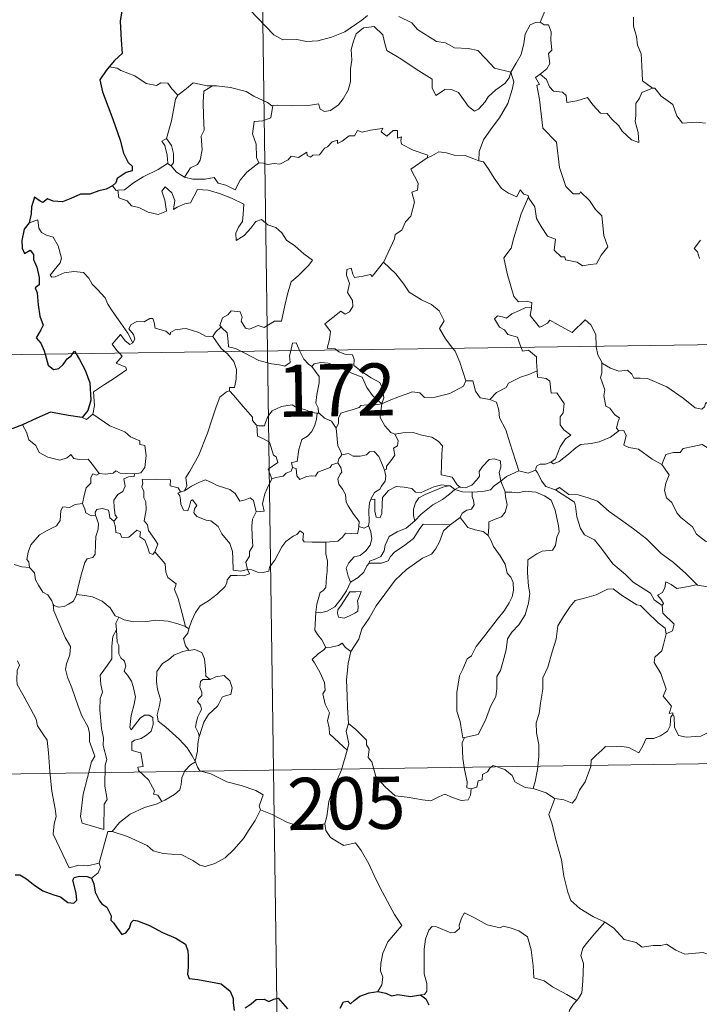
# Model space of a CAD drawing. Units: metres. Extents: x 595834 to 600331, y 4763410 to 4766444.
# Drawn here: x 596163 to 596261, y 4765374 to 4765516 of the extents above; entities that cross this region are included whole.
import ezdxf
from ezdxf.enums import TextEntityAlignment as Align

# ---------------------------------------------------------------- set-up
doc = ezdxf.new("R2010")
doc.units = ezdxf.units.M
doc.header["$MEASUREMENT"] = 0
doc.layers.add('Nivel 63', color=7, linetype='Continuous', lineweight=0)
doc.styles.add('Style-arial', font='arial.shx', dxfattribs={"bigfont": 'arialbig.shx'})

msp = doc.modelspace()

# ---------------------------------------------------------------- linework, layer by layer
at = {"layer": 'Nivel 63', "color": 7, "linetype": 'Continuous', "lineweight": 0}
for p, q in [((596195.56, 4765709.11), (596199.02, 4765468.2)), ((596177.4, 4765508.85), (596176.28, 4765509.06)), ((596184.64, 4765495.18), (596185.15, 4765494.85)), ((596110.75, 4765466.93), (596640.38, 4765474.56)), ((596199.02, 4765468.2), (596203.35, 4765167.08)), ((596206.15, 4765459.27), (596206.43, 4765459.27)), ((596225.95, 4765448.33), (596226.66, 4765448.71)), ((596186.71, 4765448.02), (596187.07, 4765448.12)), ((596226.71, 4765444.28), (596225.27, 4765443.23)), ((596187.25, 4765428.62), (596187.72, 4765428.3)), ((596111.61, 4765406.71), (596552.97, 4765413.07))]:
    msp.add_line(p, q, dxfattribs=at)
at = {"layer": 'Nivel 63', "color": 7, "linetype": 'Continuous', "lineweight": 30, "flags": 128}
for points in [[(596187.29, 4765527.76), (596187.31, 4765527.63), (596186.63, 4765525.46), (596185.75, 4765523.93), (596183.91, 4765522.05), (596182.55, 4765520.92), (596181.23, 4765519.63), (596179.61, 4765518.2), (596178.13, 4765517.41), (596177.85, 4765515.63), (596177.99, 4765512.9), (596178.15, 4765510.99), (596177.05, 4765509.95), (596176.28, 4765509.06)], [(596176.28, 4765509.06), (596175.81, 4765508.53), (596174.93, 4765507.18), (596175.29, 4765505.46), (596176.78, 4765501.53), (596177.83, 4765498.54), (596178.3, 4765496.67), (596178.97, 4765495.3), (596179.56, 4765494.78), (596179.57, 4765494.11), (596178.72, 4765493.88), (596177.43, 4765492.99), (596177.24, 4765492.39), (596176.72, 4765491.94)], [(596176.72, 4765491.94), (596175.83, 4765491.49), (596174.79, 4765491.25), (596173.5, 4765490.74), (596172.15, 4765490.77), (596170.74, 4765490.15), (596169.54, 4765489.65), (596168.2, 4765489.74), (596167.4, 4765490.07), (596166.73, 4765489.58), (596166.36, 4765489.76), (596165.52, 4765490.31), (596165.11, 4765488.96), (596165.03, 4765487.93), (596164.76, 4765486.64)], [(596164.76, 4765486.64), (596164.06, 4765485.73), (596163.7, 4765484.11), (596163.75, 4765483.01), (596164.08, 4765482.23), (596164.92, 4765482.71), (596165.37, 4765482.11), (596165.38, 4765481.39), (596165.87, 4765480.25), (596166.19, 4765478.76), (596166.21, 4765477.73), (596165.63, 4765477.3), (596165.93, 4765476.56), (596166.07, 4765474.83), (596166.3, 4765473.21), (596166.79, 4765471.91), (596166.45, 4765471.27), (596165.75, 4765470.09), (596166.45, 4765469.32), (596166.93, 4765468.25), (596167.07, 4765467.75)], [(596170.99, 4765467.8), (596171.26, 4765468.21), (596171.51, 4765467.81)], [(596167.07, 4765467.75), (596167.48, 4765466.2), (596168.28, 4765465.57), (596169.02, 4765465.69), (596169.65, 4765466.3), (596170.23, 4765467.11), (596170.8, 4765467.51), (596170.99, 4765467.8)], [(596171.51, 4765467.81), (596172, 4765467.01), (596172.83, 4765465.45), (596173.47, 4765463.64), (596173.61, 4765461.13), (596173.2, 4765459.68), (596172.4, 4765458.65)], [(596172.4, 4765458.65), (596170.43, 4765458.94), (596167.84, 4765459.45), (596165.87, 4765458.57), (596163.79, 4765457.61)], [(596163.79, 4765457.61), (596162.43, 4765457.07), (596161.68, 4765457.01), (596161.04, 4765456.24), (596160.27, 4765455.1), (596159.66, 4765454), (596158.95, 4765453.19), (596158.23, 4765452.79), (596157.57, 4765452.71)], [(596162.76, 4765392.91), (596163.42, 4765392.91), (596164.37, 4765392.33), (596165.38, 4765391.56), (596166.71, 4765390.64), (596168.29, 4765390.05), (596169.28, 4765389.79), (596170.3, 4765388.93), (596171.16, 4765388.85), (596171.59, 4765389.3), (596171.53, 4765390.27), (596171.04, 4765392.15), (596171.23, 4765392.56), (596171.98, 4765392.75), (596173.09, 4765392.69), (596173.71, 4765392.44)], [(596173.71, 4765392.44), (596174.07, 4765391.65), (596174.24, 4765390.43), (596174.86, 4765389.19), (596175.19, 4765388.76), (596175.91, 4765388.29), (596176.57, 4765387.03), (596176.52, 4765386.4), (596176.88, 4765386.04), (596177.31, 4765385.39), (596178.08, 4765384.37), (596178.65, 4765384.59), (596179.16, 4765385.25), (596179.43, 4765386.07), (596179.78, 4765386.41), (596180.35, 4765386.31), (596182.06, 4765385.63), (596183.93, 4765384.63), (596185.86, 4765383.81), (596187.22, 4765382.97), (596187.58, 4765381.99), (596187.62, 4765381.23), (596187.62, 4765379.65), (596187.5, 4765378.64), (596187.76, 4765378.03), (596188.99, 4765377.88), (596190.84, 4765377.56), (596192.38, 4765377.28), (596193.67, 4765376.22), (596194.07, 4765375.14), (596194.1, 4765374.54), (596194.24, 4765373.45)], [(596209.48, 4765373.77), (596209.96, 4765374.66), (596210.55, 4765374.77), (596210.96, 4765374.37), (596211.46, 4765374.86), (596212.28, 4765375.51), (596213.63, 4765375.95), (596214.86, 4765376.14)], [(596214.86, 4765376.14), (596216.01, 4765375.93), (596216.84, 4765375.55), (596217.76, 4765375.75), (596219.59, 4765375.43), (596221, 4765375.67)], [(596195.81, 4765373.79), (596196.67, 4765374.38), (596197.4, 4765375.03), (596198.55, 4765375.08), (596199.19, 4765374.73), (596199.95, 4765375.06), (596200.57, 4765375.19), (596201.91, 4765373.65)], [(596221, 4765375.67), (596221.77, 4765375.12), (596222.19, 4765374.26)]]:
    msp.add_lwpolyline(points, dxfattribs=at)
at = {"layer": 'Nivel 63', "color": 7, "linetype": 'Continuous', "lineweight": 0, "flags": 128}
for points in [[(596240.63, 4765522.59), (596238.76, 4765522.03), (596238.68, 4765520.78), (596239.04, 4765518.76), (596238.79, 4765516.83), (596238.2, 4765515.49)], [(596196.48, 4765517.25), (596198.77, 4765514.85), (596199.95, 4765513.67), (596201.2, 4765512.96), (596203.22, 4765513), (596204.61, 4765512.72), (596206.25, 4765512.8), (596208.2, 4765513.31), (596210.11, 4765514.11), (596212.59, 4765515.79), (596213.4, 4765516.42)], [(596217.88, 4765516.28), (596219.78, 4765515.4), (596220.6, 4765514.42), (596223.33, 4765512.68), (596224.59, 4765512.53), (596225.88, 4765511.8), (596227.85, 4765511.7), (596229.27, 4765511.4), (596230.36, 4765510.24), (596231.66, 4765508.88), (596233.99, 4765508.27)], [(596233.99, 4765508.27), (596233.76, 4765507.47), (596233.13, 4765506.65), (596231.84, 4765505.74), (596230.72, 4765504.73), (596230.3, 4765504.01), (596229.33, 4765502.96), (596228.77, 4765502.71), (596227.93, 4765503.38), (596226.45, 4765505.38), (596225.54, 4765505.73), (596224.52, 4765505.82), (596223.72, 4765505.28), (596223.21, 4765504.93), (596222.69, 4765506.04), (596222.7, 4765507.28), (596220.37, 4765508.72), (596218.17, 4765510.19), (596216.18, 4765511.4), (596215.9, 4765512.42), (596215.6, 4765513.67), (596214.36, 4765514.87), (596212.83, 4765514.68), (596211.77, 4765513.78), (596211.36, 4765512.77), (596211.03, 4765511.56), (596211.15, 4765510.03), (596210.96, 4765508.79), (596210.93, 4765506.92), (596210.59, 4765505.7), (596209.91, 4765504.48), (596209.24, 4765503.59), (596208.07, 4765502.8), (596207.23, 4765502.63), (596206.6, 4765502.97), (596206.37, 4765503.73), (596205.2, 4765503.55), (596202.65, 4765503.46), (596200.49, 4765503.53), (596199.77, 4765503.48)], [(596233.99, 4765508.27), (596234.74, 4765509.57), (596235.47, 4765510.85), (596235.85, 4765512.43), (596236.03, 4765513.74), (596236.79, 4765515.08), (596237.52, 4765515.41), (596238.2, 4765515.49)], [(596238.2, 4765515.49), (596238.76, 4765515.08), (596239.4, 4765515.1), (596239.77, 4765514.1), (596239.75, 4765512.92), (596239.86, 4765511.45), (596239.4, 4765510.97), (596239.61, 4765509.55), (596239.16, 4765508.75), (596238.2, 4765508.01)], [(596251.63, 4765516.18), (596251.64, 4765514.89), (596252.03, 4765513.44), (596252.19, 4765512.15), (596252.72, 4765510.92), (596252.81, 4765509.18), (596252.93, 4765507.04), (596254.33, 4765506.01)], [(596186.13, 4765505), (596185.25, 4765505.89), (596184.67, 4765506.69), (596183.69, 4765506.77), (596183.05, 4765506.39), (596181.59, 4765506.67), (596179.94, 4765507.75), (596177.94, 4765508.55), (596177.4, 4765508.85)], [(596233.99, 4765508.27), (596234.41, 4765506.89), (596234.2, 4765505.8), (596233.55, 4765503.77), (596232.36, 4765501.73), (596231.17, 4765500.15), (596230.05, 4765498.56), (596229.45, 4765496.87), (596229.39, 4765495.57)], [(596236.53, 4765490.37), (596236.6, 4765490.17), (596237.45, 4765488.93), (596237.68, 4765487.26), (596238.35, 4765486.1), (596239.25, 4765484.74), (596240.42, 4765484.29), (596240.21, 4765482.7), (596241.21, 4765481.74), (596241.74, 4765481.75), (596241.87, 4765481.31), (596243.53, 4765480.97), (596244.28, 4765480.46), (596245.38, 4765480.67), (596246.31, 4765480.73), (596246.97, 4765481.99), (596247.91, 4765483.21), (596247.37, 4765484.81), (596247.08, 4765487.65), (596246.17, 4765488.55), (596245.29, 4765489.85), (596243.99, 4765491.08), (596243.86, 4765490.81), (596242.97, 4765490.8), (596241.9, 4765491.88), (596240.97, 4765494.61), (596240.54, 4765498.25), (596238.59, 4765500.25), (596238.11, 4765504.38), (596237.75, 4765506.41), (596238.13, 4765506.51), (596237.56, 4765507.55), (596238.2, 4765508.01)], [(596238.2, 4765508.01), (596239.13, 4765507.24), (596239.54, 4765506.2), (596240.11, 4765505.58), (596241.43, 4765505.4), (596241.96, 4765504.95), (596242.06, 4765503.92), (596243.47, 4765504.15), (596245.03, 4765504.64), (596245.77, 4765503.59), (596246.89, 4765502.39), (596247.86, 4765502.34), (596248.51, 4765501.55), (596249.51, 4765500.58), (596249.99, 4765499.79), (596251.33, 4765498.56), (596252.39, 4765498.19), (596252.3, 4765499.6), (596251.88, 4765501.18), (596251.96, 4765502.06), (596251.95, 4765503.77), (596252.49, 4765504.56), (596252.82, 4765505.37), (596254.33, 4765506.01)], [(596191.12, 4765506.31), (596190.35, 4765506.31), (596188.31, 4765506.75), (596187.32, 4765505.91), (596186.13, 4765505)], [(596191.12, 4765506.31), (596189.87, 4765505.58), (596189.76, 4765503.98), (596189.84, 4765502.04), (596189.91, 4765499.98), (596189.47, 4765499.11), (596189.62, 4765497.11), (596189.36, 4765495.63), (596188.94, 4765495.03), (596187.97, 4765494.56), (596187.07, 4765493.19)], [(596199.77, 4765503.48), (596199.66, 4765503.47), (596199, 4765503.95), (596197.06, 4765504.86), (596195.93, 4765505.53), (596193.71, 4765506.08), (596191.69, 4765506.31), (596191.12, 4765506.31)], [(596184.48, 4765498.77), (596185.21, 4765501.28), (596185.58, 4765503.37), (596185.78, 4765504.41), (596186.13, 4765505)], [(596254.33, 4765506.01), (596254.35, 4765506), (596254.69, 4765506), (596255.62, 4765504.86), (596257.26, 4765503.64), (596257.86, 4765502), (596258.68, 4765500.98), (596260.71, 4765501.13), (596261.96, 4765500.94)], [(596199.77, 4765503.48), (596199.52, 4765501.75), (596198.34, 4765501.28), (596197.11, 4765501.2), (596196.86, 4765499.43), (596197.37, 4765497.95), (596197.42, 4765496.02), (596197.75, 4765495.26)], [(596197.75, 4765495.26), (596198.46, 4765495.21), (596199.03, 4765495), (596199.98, 4765495.19), (596200.77, 4765495.06), (596202, 4765495.71), (596202.4, 4765496.2), (596203.47, 4765496.03), (596204.66, 4765496.79), (596204.71, 4765496.31), (596205.19, 4765496.09), (596205.52, 4765496.37), (596206.48, 4765496.39), (596207.22, 4765497.38), (596207.65, 4765497.57), (596208.29, 4765498.29), (596209.06, 4765498.51), (596209.06, 4765498.06), (596209.73, 4765498.37), (596210.77, 4765499.12), (596211.51, 4765499.14), (596211.95, 4765499.91), (596212.62, 4765499.68), (596213.84, 4765499.95), (596215.14, 4765500.15), (596215.6, 4765500.26), (596215.37, 4765499.72), (596216.19, 4765499.11), (596217.09, 4765499.89), (596217.68, 4765499.91), (596217.68, 4765498.79), (596218.29, 4765499.01), (596218.2, 4765498.45), (596218.29, 4765497.96), (596219.96, 4765497.07), (596222.05, 4765496.37), (596221.98, 4765495.96)], [(596184.64, 4765495.18), (596184.68, 4765495.2), (596184.62, 4765496.36), (596184.25, 4765497.73), (596183.85, 4765498.39), (596184.48, 4765498.77)], [(596184.48, 4765498.77), (596185.23, 4765497.75), (596185.5, 4765496.6), (596185.5, 4765495.28), (596185.15, 4765494.85)], [(596221.98, 4765495.96), (596222.65, 4765496.29), (596223.66, 4765496.86), (596224.75, 4765496.69), (596225.84, 4765496.35), (596227.45, 4765496.32), (596228.65, 4765495.83), (596229.39, 4765495.57)], [(596177.51, 4765491.31), (596178.45, 4765491.37), (596179.78, 4765492.37), (596181.15, 4765493.24), (596183.29, 4765494.3), (596184.64, 4765495.18)], [(596187.07, 4765493.19), (596188.3, 4765492.9), (596190.07, 4765492.9), (596191.35, 4765493.16), (596191.93, 4765492.36), (596193.03, 4765492.03), (596194.35, 4765491.38), (596195.08, 4765492.76), (596196.05, 4765493.93), (596197.75, 4765495.26)], [(596215.69, 4765480.98), (596215.73, 4765481.03), (596217.28, 4765484.35), (596217.39, 4765484.96), (596218.34, 4765485.58), (596218.87, 4765486.8), (596219.6, 4765487.58), (596220.16, 4765489.59), (596219.77, 4765491.05), (596220.6, 4765491.34), (596220.65, 4765492.33), (596219.63, 4765494.37), (596221.98, 4765495.96)], [(596229.39, 4765495.57), (596230.07, 4765495.4), (596230.81, 4765494.3), (596231.6, 4765493.06), (596232.64, 4765491.55), (596233.67, 4765490.91), (596234.87, 4765490.39), (596235.33, 4765491.39), (596235.85, 4765490.76), (596236.46, 4765490.56), (596236.53, 4765490.37)], [(596185.15, 4765494.85), (596185.94, 4765493.92), (596187.07, 4765493.19)], [(596176.72, 4765491.94), (596177.28, 4765491.29), (596177.51, 4765491.31)], [(596177.51, 4765491.31), (596177.65, 4765490.25), (596178.87, 4765489.81), (596179.45, 4765489.07), (596180.51, 4765488.83), (596181.86, 4765488.18), (596183.3, 4765487.84), (596184.49, 4765488.31), (596184.24, 4765489.91), (596183.81, 4765491.21), (596184.32, 4765491.79), (596185.25, 4765490.93), (596185.7, 4765489.83), (596185.52, 4765488.54), (596186.05, 4765488.9), (596187.12, 4765489.36), (596187.97, 4765489.53), (596188.96, 4765491.41), (596190.51, 4765491.34), (596192.12, 4765490.84), (596193.82, 4765490.16), (596195.6, 4765489.34), (596195.53, 4765487.88), (596195.43, 4765486.81), (596194.87, 4765486), (596194.46, 4765485.17), (596194.51, 4765484.09), (596195.65, 4765484.81), (596196.63, 4765485.86), (596197.33, 4765486.82), (596198.15, 4765487.14), (596199.08, 4765486.36), (596200.23, 4765485.97), (596201.06, 4765485.2), (596201.73, 4765484.17), (596202.95, 4765483.31), (596204.22, 4765482.2), (596205.49, 4765481.29), (596204.96, 4765480.56), (596203.47, 4765479.09), (596202.44, 4765478.17), (596201.94, 4765476.57), (596201.53, 4765474.74), (596201.04, 4765472.5), (596200.04, 4765472.51), (596198.56, 4765471.59), (596197.69, 4765471.89), (596196.41, 4765471.35), (596195.84, 4765471.49), (596195.22, 4765472.51), (596195.37, 4765473.07), (596195.09, 4765473.84), (596193.81, 4765474.01), (596193.3, 4765473.41), (596192.54, 4765473), (596192.17, 4765471.9), (596192.35, 4765471.67)], [(596236.53, 4765490.37), (596235.47, 4765487.93), (596234.41, 4765484.47), (596234.02, 4765482.98), (596232.97, 4765481.62), (596233.47, 4765479.37), (596234.4, 4765476.06), (596235.07, 4765475.3), (596236.18, 4765475.4), (596237, 4765475.21), (596236.95, 4765474.52)], [(596179.64, 4765469.37), (596178.94, 4765470.77), (596177.95, 4765472.24), (596176.7, 4765473.98), (596176.06, 4765474.96), (596175.68, 4765475.85), (596174.6, 4765477.07), (596173.81, 4765477.82), (596173.35, 4765478.67), (596172.56, 4765479.52), (596171.19, 4765479.65), (596169.79, 4765479.46), (596168.51, 4765478.88), (596168.01, 4765478.81), (596167.78, 4765479.11), (596168.34, 4765479.82), (596169.23, 4765480.89), (596169.42, 4765481.56), (596168.92, 4765483.35), (596168.21, 4765484.59), (596167.25, 4765484.88), (596166.55, 4765485.23), (596166.14, 4765485.85), (596165.99, 4765487.09), (596164.76, 4765486.64)], [(596261.26, 4765484.15), (596260.33, 4765482.97), (596260.8, 4765482.47), (596261.11, 4765481.53)], [(596208.97, 4765468.35), (596208.75, 4765468.55), (596207.6, 4765468.64), (596207.93, 4765469.85), (596208.05, 4765471), (596207.26, 4765472.13), (596209.57, 4765473.95), (596210.18, 4765473.5), (596210.81, 4765473.83), (596211.29, 4765474.62), (596211.25, 4765475.46), (596210.53, 4765476.62), (596210.81, 4765477.93), (596210.37, 4765479.11), (596210.42, 4765479.94), (596211.05, 4765480.1), (596211.27, 4765479.27), (596211.52, 4765478.77), (596212.75, 4765478.95), (596213.83, 4765479.21), (596214.06, 4765478.93), (596215.69, 4765480.98)], [(596215.69, 4765480.98), (596217.45, 4765479.3), (596218.61, 4765477.84), (596219.36, 4765476.67), (596221.13, 4765475.58), (596222.59, 4765474.92), (596223.69, 4765474.01), (596224.4, 4765472.57), (596223.73, 4765471.47), (596224.6, 4765469.96), (596225.67, 4765468.59)], [(596235.46, 4765468.73), (596235.27, 4765469.21), (596234.93, 4765470.21), (596233.55, 4765470.6), (596233.06, 4765471.24), (596232.35, 4765471.64), (596231.65, 4765472.82), (596232.06, 4765473.29), (596232.78, 4765473.13), (596233.39, 4765472.96), (596234.13, 4765473.56), (596235.25, 4765474.05), (596236.13, 4765474.47), (596236.95, 4765474.52)], [(596236.95, 4765474.52), (596236.94, 4765474.35), (596236.77, 4765473.34), (596238.13, 4765471.65), (596238.48, 4765471.77), (596239.27, 4765472.21), (596239.61, 4765472.63), (596240.81, 4765471.99), (596242.8, 4765470.86), (596244.68, 4765472.69), (596245.47, 4765471.99), (596246.23, 4765470.58), (596246.26, 4765468.89)], [(596191.17, 4765470.31), (596191.16, 4765470.29), (596190.1, 4765470.37), (596189.15, 4765470.86), (596187.35, 4765471.46), (596186.8, 4765471.4), (596185.76, 4765471.26), (596185.09, 4765470.9), (596185.04, 4765470.54), (596184.39, 4765471.08), (596182.88, 4765471.52), (596182.74, 4765472.33), (596182.55, 4765472.9), (596182.1, 4765472.88), (596181.31, 4765472.42), (596180.24, 4765472.44), (596179.43, 4765472.01), (596179.1, 4765471.41), (596179.76, 4765470.59), (596179.96, 4765469.93), (596179.64, 4765469.37)], [(596192.35, 4765471.67), (596191.55, 4765470.93), (596191.17, 4765470.31)], [(596192.35, 4765471.67), (596192.46, 4765471.54), (596193.23, 4765470.82), (596193.34, 4765469.59), (596193.4, 4765468.81), (596194.43, 4765468.6), (596195.26, 4765468.15)], [(596177.75, 4765467.9), (596177.36, 4765468.3), (596176.69, 4765469.2), (596177.91, 4765470.57), (596178.54, 4765469.67), (596179.22, 4765469.16), (596179.64, 4765469.37)], [(596191.17, 4765470.31), (596192.37, 4765468.57), (596192.91, 4765468.12)], [(596192.91, 4765468.12), (596193.26, 4765467.82), (596194.18, 4765466.72), (596194.58, 4765465.55), (596194.53, 4765464.16), (596194.26, 4765462.95), (596193.57, 4765462.96), (596193.56, 4765462.51)], [(596195.26, 4765468.15), (596195.75, 4765467.89), (596197.77, 4765466.87), (596199.57, 4765466.37), (596200.72, 4765466.25), (596201.5, 4765466.05), (596202.27, 4765466.57), (596202.16, 4765467.53), (596202.35, 4765468.25)], [(596202.35, 4765468.25), (596202.4, 4765468.48), (596202.6, 4765469.32), (596203.15, 4765469.41), (596203.5, 4765468.54), (596203.63, 4765468.27)], [(596203.63, 4765468.27), (596204.23, 4765467.03), (596204.91, 4765466.32), (596205.4, 4765466)], [(596215.44, 4765460.64), (596215.72, 4765461.51), (596215.56, 4765462.88), (596215.14, 4765463.68), (596213.92, 4765464.35), (596212.81, 4765465.09), (596211.43, 4765466.11), (596211.47, 4765467), (596211.21, 4765467.68), (596210.11, 4765467.74), (596209.25, 4765468.09), (596208.97, 4765468.35)], [(596225.67, 4765468.59), (596225.98, 4765468.19), (596226.66, 4765466.62), (596227.53, 4765463.93)], [(596237.76, 4765465.36), (596237.69, 4765466.7), (596237.67, 4765467.4), (596236.55, 4765468.33), (596235.67, 4765468.17), (596235.46, 4765468.73)], [(596246.26, 4765468.89), (596246.26, 4765468.81), (596246.5, 4765467.68), (596247.08, 4765466.62)], [(596173.93, 4765459.13), (596174.17, 4765460.4), (596173.99, 4765462.36), (596175.61, 4765463.41), (596176.87, 4765464.24), (596178.75, 4765465.49), (596178.67, 4765465.89), (596177.29, 4765466.45), (596178.15, 4765467.49), (596177.75, 4765467.9)], [(596205.4, 4765466), (596205.74, 4765466.38), (596206.67, 4765466.57), (596207.72, 4765466.47), (596209.37, 4765465.89), (596211.22, 4765464.97), (596212.6, 4765464.46), (596213.28, 4765462.95), (596214.09, 4765461.8), (596215.44, 4765460.64)], [(596206.43, 4765459.27), (596206.37, 4765459.33), (596206.28, 4765460.04), (596205.95, 4765460.73), (596206.12, 4765461.97), (596206.44, 4765463.63), (596206.45, 4765464.54), (596205.4, 4765466)], [(596230.98, 4765461.23), (596231.95, 4765462.23), (596233.31, 4765462.95), (596233.65, 4765463.58), (596235.36, 4765464.47), (596236.58, 4765464.82), (596237.76, 4765465.36)], [(596237.76, 4765465.36), (596237.83, 4765464.48), (596239.07, 4765464.25), (596239.62, 4765463.89), (596239.77, 4765462.17), (596240.58, 4765462.19), (596241.64, 4765460.68), (596241.5, 4765459.35), (596241.09, 4765458.77), (596241.09, 4765457.59), (596241.61, 4765456.87), (596242.6, 4765456.1), (596241.83, 4765455.59), (596241.06, 4765454.44), (596240.41, 4765452.71), (596239.74, 4765452.24)], [(596249.52, 4765456.73), (596249.18, 4765457.13), (596249.37, 4765457.93), (596249.6, 4765458.59), (596248.96, 4765459.04), (596248.21, 4765460), (596247.65, 4765460.27), (596247.38, 4765461.77), (596247.51, 4765462.63), (596246.86, 4765464.41), (596247.09, 4765465.04), (596247.08, 4765466.62)], [(596247.08, 4765466.62), (596247.18, 4765466.44), (596248.31, 4765465.77), (596249.53, 4765465.33), (596250.77, 4765465.45), (596251.39, 4765464.88), (596251.68, 4765464.29), (596252.56, 4765464.33), (596253.63, 4765464.27), (596256.42, 4765463.05), (596258.75, 4765461.42), (596260.5, 4765460.04), (596261.44, 4765459.85), (596261.83, 4765460.19), (596262.03, 4765460.82), (596263.01, 4765460.21), (596264.53, 4765459.66), (596265.93, 4765459.72), (596266.63, 4765460.05), (596267.61, 4765460.37), (596268.34, 4765461.15)], [(596215.44, 4765460.64), (596216.48, 4765461.1), (596217.98, 4765461.69), (596218.97, 4765462), (596219.8, 4765462.33), (596220.91, 4765462.22), (596221.58, 4765461.53), (596223.11, 4765461.58), (596225.23, 4765462.11), (596227.2, 4765463.17), (596227.53, 4765463.93)], [(596227.53, 4765463.93), (596228.53, 4765463.95), (596228.9, 4765462.45), (596229.57, 4765461.5), (596230.98, 4765461.23)], [(596187.07, 4765448.12), (596187.41, 4765448.84), (596187.3, 4765450.06), (596187.85, 4765450.97), (596189.12, 4765453.15), (596190.4, 4765456.41), (596191.07, 4765458.46), (596191.63, 4765460.21), (596192.18, 4765461.57), (596193.14, 4765462.34), (596193.56, 4765462.51)], [(596193.56, 4765462.51), (596194.13, 4765461.88), (596195.53, 4765460.26), (596196.87, 4765458.73), (596196.85, 4765458.25), (596197.37, 4765457.6), (596197.48, 4765457.56)], [(596230.98, 4765461.23), (596231.93, 4765460.85), (596232.29, 4765459.72), (596232.36, 4765458.61), (596233.26, 4765456.88), (596233.87, 4765455.02), (596235.12, 4765450.99)], [(596197.48, 4765457.56), (596197.76, 4765457.45), (596198.58, 4765457.45), (596198.71, 4765457.96), (596199.07, 4765458.81), (596199.71, 4765459.64), (596200.39, 4765459.96), (596201.03, 4765460.23), (596202.56, 4765460.46), (596203.29, 4765460.07), (596204.38, 4765459.83), (596205.23, 4765459.42), (596206.05, 4765459.27), (596206.15, 4765459.27)], [(596215.44, 4765460.64), (596214.19, 4765460.41), (596213.35, 4765460.48), (596212.45, 4765460.37), (596212.17, 4765460.1), (596211.18, 4765459.75), (596210.49, 4765459.59), (596209.57, 4765459.26), (596209.21, 4765458.54), (596209.2, 4765457.86), (596208.88, 4765457.12)], [(596215.44, 4765460.64), (596215.29, 4765459.6), (596215.2, 4765458.67), (596215.89, 4765457.45), (596216.72, 4765456.51), (596217.32, 4765456.28)], [(596172.4, 4765458.65), (596173, 4765458.36), (596173.93, 4765459.13)], [(596173.93, 4765459.13), (596176.37, 4765457.47), (596178.5, 4765456.58), (596179.34, 4765455.86), (596180.68, 4765455.3), (596180.68, 4765454.77), (596181.4, 4765454.62), (596181.59, 4765453.18), (596181.41, 4765451.48), (596180.83, 4765450.72), (596179.92, 4765450.55)], [(596206.15, 4765459.27), (596206.04, 4765458.44), (596205.81, 4765457.57), (596205.4, 4765456.65), (596204.78, 4765456), (596203.97, 4765455.49), (596203.54, 4765454.07), (596203.28, 4765452.32), (596202.47, 4765452.18), (596202.59, 4765451.49)], [(596208.88, 4765457.12), (596208.2, 4765458.11), (596207.23, 4765458.55), (596206.43, 4765459.27)], [(596163.79, 4765457.61), (596164.38, 4765456.57), (596164.72, 4765455.44), (596165.74, 4765454.64), (596166.2, 4765453.63), (596167.46, 4765452.97), (596169.16, 4765452.51), (596170.24, 4765452.86), (596170.76, 4765453.35), (596171.19, 4765452.75), (596171.95, 4765452.6), (596173.22, 4765452.69), (596173.99, 4765451.7), (596174.83, 4765450.62), (596174.86, 4765450.62)], [(596199.65, 4765449.85), (596199.11, 4765451.21), (596200.49, 4765452.17), (596200.28, 4765453.03), (596199.9, 4765453.25), (596199.3, 4765455.12), (596198.37, 4765455.65), (596197.57, 4765455.96), (596197.48, 4765457.56)], [(596209.69, 4765453.29), (596209.47, 4765453.98), (596209.11, 4765454.59), (596208.88, 4765457.12)], [(596215.81, 4765451.09), (596216.14, 4765451.24), (596216.12, 4765451.67), (596216.6, 4765452.25), (596216.99, 4765452.79), (596217.31, 4765453.23), (596217.11, 4765454.24), (596217.69, 4765454.6), (596217.79, 4765455.34), (596217.32, 4765456.28)], [(596217.32, 4765456.28), (596218.47, 4765456.45), (596219.97, 4765456.49), (596221.21, 4765456.11), (596222.62, 4765455.84), (596223.55, 4765455.27), (596224.15, 4765454.58), (596224.08, 4765453.45), (596224.02, 4765451.85), (596224, 4765450.44), (596225.54, 4765450.09), (596226.3, 4765448.96), (596226.66, 4765448.71)], [(596239.74, 4765452.24), (596240.14, 4765452.01), (596240.95, 4765452.35), (596242.3, 4765453.39), (596243.38, 4765454.34), (596244.07, 4765454.76), (596245.54, 4765454.93), (596246.71, 4765455.15), (596248.33, 4765455.83), (596249.52, 4765456.73)], [(596249.52, 4765456.73), (596250.23, 4765456.77), (596250.57, 4765456.08), (596250.21, 4765454.67), (596250.95, 4765454.33), (596252.33, 4765454.12), (596254.32, 4765452.67), (596255.71, 4765451.92)], [(596255.71, 4765451.92), (596256.28, 4765453.36), (596257.39, 4765453.61), (596258.34, 4765453.62), (596258.74, 4765454.2), (596260.17, 4765454.51), (596261.5, 4765454.78), (596262.69, 4765454.05), (596264.7, 4765452.69), (596266.37, 4765450.97), (596267.7, 4765449.43), (596269.28, 4765447.81), (596270.73, 4765446.64), (596272.52, 4765445.06), (596272.86, 4765443.09), (596273.44, 4765441.99), (596273.73, 4765439.94), (596274.09, 4765438.97), (596275.63, 4765438.19), (596276.54, 4765438), (596278.15, 4765437.27)], [(596209.13, 4765452.16), (596209.27, 4765452.74), (596209.69, 4765453.29)], [(596209.69, 4765453.29), (596210.68, 4765453.47), (596211.32, 4765453.11), (596212.34, 4765453.08), (596213.25, 4765453.27), (596213.69, 4765453.73), (596214.35, 4765453.76), (596215.03, 4765453.07), (596215.53, 4765451.82), (596215.81, 4765451.09)], [(596226.66, 4765448.71), (596226.73, 4765448.66), (596227.46, 4765448.54), (596228.39, 4765448.94), (596229.12, 4765449.7), (596229.51, 4765450.25), (596229.44, 4765450.92), (596229.91, 4765451.64), (596230.86, 4765452.61), (596231.61, 4765452.73), (596232.5, 4765452.41), (596232.57, 4765451.54), (596232.31, 4765450.74), (596232.54, 4765449.5)], [(596202.59, 4765451.49), (596202.41, 4765450.96), (596201.69, 4765450.67), (596201.25, 4765450.22), (596200.23, 4765450.02), (596199.65, 4765449.85)], [(596202.59, 4765451.49), (596203.14, 4765451.35), (596203.21, 4765450.27), (596203.66, 4765449.74), (596204.63, 4765450.16), (596205.33, 4765450.28), (596205.93, 4765450.24), (596206.25, 4765450.82), (596206.89, 4765451.03), (596208.01, 4765451.47), (596208.27, 4765451.86), (596209.13, 4765452.16)], [(596212.14, 4765442.98), (596212.19, 4765443.7), (596211.37, 4765444.77), (596210.6, 4765445.95), (596210.32, 4765446.47), (596210.25, 4765447.59), (596209.81, 4765448.36), (596209.27, 4765449.06), (596209.11, 4765449.81), (596209.48, 4765450.53), (596209.71, 4765450.81), (596209.56, 4765451.47), (596209.13, 4765452.16)], [(596237.53, 4765451.07), (596237.69, 4765451.68), (596238.19, 4765451.95), (596238.99, 4765451.94), (596239.74, 4765452.24)], [(596255.71, 4765451.92), (596256.73, 4765450.43), (596256.27, 4765449.21), (596256.1, 4765448.16), (596256.35, 4765447.11), (596257.13, 4765446.46), (596257.86, 4765444.98), (596258.44, 4765444.28), (596260.12, 4765442.96), (596260.67, 4765441.88), (596261.97, 4765440.89), (596263.27, 4765440.35), (596264.9, 4765439.51), (596265.33, 4765438.08), (596265.73, 4765436.13), (596265.72, 4765434.1), (596264.67, 4765434.38), (596263.58, 4765434.45), (596262.3, 4765434.33), (596260.8, 4765434.57)], [(596172.44, 4765446.29), (596172.65, 4765447.45), (596172.95, 4765448.57), (596173.62, 4765449.23), (596173.61, 4765450.06), (596173.89, 4765450.56), (596174.45, 4765450.37), (596174.86, 4765450.62)], [(596174.86, 4765450.62), (596175.69, 4765450.52), (596176.82, 4765450.67), (596177.21, 4765451), (596177.83, 4765450.66), (596179.92, 4765450.55)], [(596179.92, 4765450.55), (596179.87, 4765450.18), (596179.02, 4765450.13), (596178.39, 4765449.83), (596178.54, 4765448.79), (596178.24, 4765448.02), (596177.49, 4765447.57), (596176.93, 4765446.79), (596176.97, 4765445.72), (596177.11, 4765444.64), (596177.39, 4765444.29), (596176.95, 4765443.77)], [(596182.8, 4765439.33), (596183.25, 4765440.45), (596182.8, 4765441.11), (596181.9, 4765442.4), (596181.77, 4765443.23), (596181.31, 4765443.82), (596181.59, 4765445.41), (596181.51, 4765446.53), (596181.25, 4765447.12), (596181.24, 4765448.04), (596180.95, 4765448.71), (596181.09, 4765449.21), (596181.02, 4765449.75), (596183.11, 4765449.8), (596185.06, 4765449.71), (596185.03, 4765448.82), (596186.2, 4765448.53), (596186.53, 4765447.98), (596186.71, 4765448.02)], [(596197.37, 4765445.08), (596198.54, 4765445.18), (596198.31, 4765446.24), (596198.63, 4765447.68), (596198.95, 4765448.45), (596199.65, 4765449.85)], [(596215.81, 4765451.09), (596216.04, 4765450.25), (596215.93, 4765449.49), (596215.41, 4765448.78), (596215.17, 4765448.37), (596214.39, 4765447.89), (596213.92, 4765447.01), (596213.86, 4765446.86)], [(596232.54, 4765449.5), (596233.35, 4765450.2), (596235.12, 4765450.99)], [(596235.12, 4765450.99), (596236.46, 4765450.67), (596237.53, 4765451.07)], [(596237.53, 4765451.07), (596237.83, 4765450.75), (596238.41, 4765449.57), (596239.03, 4765448.75), (596240.43, 4765448.24)], [(596187.07, 4765448.12), (596188.09, 4765448.8), (596189.23, 4765449.36), (596190.12, 4765449.69), (596191.05, 4765449.29), (596191.78, 4765448.9), (596193.61, 4765448.31), (596194.39, 4765447.75), (596195.02, 4765446.62), (596195.81, 4765446.82), (596196.52, 4765447.11), (596197.02, 4765446.72), (596197.37, 4765445.08)], [(596213.86, 4765446.86), (596214.43, 4765446.9), (596214.44, 4765445.94), (596214.42, 4765445.22), (596214.64, 4765444.33), (596215.2, 4765444.31), (596215.44, 4765444.86), (596215.5, 4765446.18), (596215.55, 4765447.18), (596216.39, 4765448.16), (596217.49, 4765448.73), (596218.68, 4765448.63), (596219.74, 4765448.45), (596220.3, 4765447.92), (596221.02, 4765447.82), (596221.64, 4765448.14), (596222.92, 4765448.69), (596224.05, 4765448.99), (596225.07, 4765448.85)], [(596225.07, 4765448.85), (596224.23, 4765448.65), (596222.85, 4765448.09), (596221.69, 4765447.6), (596220.76, 4765447.13), (596220.29, 4765446.38), (596219.99, 4765445.48), (596220.01, 4765444.52), (596220.17, 4765443.81)], [(596220.17, 4765443.81), (596221.12, 4765444.77), (596222.8, 4765446.09), (596224.16, 4765446.87), (596225.19, 4765447.63), (596225.95, 4765448.33)], [(596225.07, 4765448.85), (596225.25, 4765448.83), (596225.95, 4765448.33)], [(596225.95, 4765448.33), (596227.06, 4765447.99), (596228.37, 4765447.91), (596228.45, 4765447.91)], [(596228.45, 4765447.91), (596229.95, 4765448.03), (596231.07, 4765448.25), (596231.59, 4765448.84), (596232.54, 4765449.5)], [(596232.54, 4765449.5), (596233.18, 4765447.99), (596233.19, 4765447.91)], [(596240.43, 4765448.24), (596240.98, 4765448.59), (596242.32, 4765447.6), (596243.67, 4765447.55), (596245.1, 4765447.13), (596246.47, 4765446.65), (596248.14, 4765445.14), (596249.74, 4765444.01), (596251.62, 4765442.68), (596253.48, 4765441.23), (596255.61, 4765439.12), (596257.35, 4765437.81), (596259.16, 4765436.23), (596260.8, 4765434.57)], [(596196.14, 4765436.79), (596196.13, 4765436.81), (596195.13, 4765436.56), (596194.06, 4765436.71), (596194.04, 4765438.39), (596194, 4765439.4), (596193.58, 4765440.55), (596192.47, 4765441.96), (596191.92, 4765442.97), (596190.88, 4765443.79), (596190.19, 4765443.91), (596188.84, 4765444.43), (596188.43, 4765444.98), (596188.54, 4765445.54), (596188.87, 4765446.01), (596188.26, 4765446.81), (596188, 4765446.66), (596187.81, 4765445.93), (596187.58, 4765445.25), (596186.94, 4765445.36), (596186.55, 4765446.18), (596186.5, 4765446.82), (596186.44, 4765447.42), (596186.12, 4765447.77), (596186.71, 4765448.02)], [(596228.45, 4765447.91), (596228.43, 4765447.32), (596228.63, 4765446.71), (596228.73, 4765446.1), (596228.36, 4765445.5), (596227.67, 4765445.34), (596226.98, 4765444.91), (596226.73, 4765444.3), (596226.71, 4765444.28)], [(596233.19, 4765447.91), (596234.14, 4765447.91), (596235, 4765447.81), (596236.05, 4765448.05), (596237.59, 4765447.91), (596238.83, 4765447.39), (596239.81, 4765446.77), (596240.35, 4765445.32), (596240.85, 4765443.11), (596240.96, 4765442.23), (596240.6, 4765441.48), (596240.42, 4765440.28), (596239.98, 4765439.58), (596238.5, 4765439.47), (596237.71, 4765439.08), (596236.43, 4765438.21), (596236.39, 4765436.35), (596236.52, 4765434.4), (596236.74, 4765433.34), (596236.55, 4765431.98), (596236.04, 4765430.32), (596235.13, 4765428.88), (596234.15, 4765427.79), (596233.52, 4765426.83), (596233.32, 4765425.27), (596232.84, 4765423.5), (596232.51, 4765422.29), (596231.99, 4765421.42), (596231.98, 4765419.65), (596231.82, 4765418.57), (596231.05, 4765417.13), (596230.36, 4765415.15), (596229.28, 4765413.08), (596227.31, 4765412.67)], [(596233.19, 4765447.91), (596233.22, 4765447.24), (596233.47, 4765446.09), (596233.17, 4765445.05), (596232.67, 4765444.38), (596231.96, 4765444.13), (596230.83, 4765443.65), (596230.83, 4765442.93), (596230.74, 4765441.72)], [(596240.43, 4765448.24), (596243.16, 4765446.5), (596243.3, 4765445.91), (596243.49, 4765444.38), (596244.02, 4765442.69), (596244.57, 4765441.79), (596246.01, 4765441.09), (596247.02, 4765439.84), (596248.63, 4765437.62), (596250.45, 4765436.1), (596251.55, 4765435.01), (596254.08, 4765433.43), (596254.61, 4765432.43), (596255.72, 4765431.63)], [(596164.82, 4765437.09), (596164.71, 4765437.9), (596164.45, 4765438.25), (596164.62, 4765439.29), (596164.99, 4765440.38), (596166.26, 4765441.81), (596167.37, 4765442.41), (596168.71, 4765443.1), (596169.24, 4765443.84), (596169.29, 4765445.31), (596169.62, 4765445.81), (596170.58, 4765445.73), (596171.35, 4765446.16), (596172.44, 4765446.29)], [(596172.44, 4765446.29), (596172.76, 4765445.49), (596172.9, 4765444.95), (596173.66, 4765444.53), (596174.29, 4765444.61)], [(596174.29, 4765444.61), (596174.25, 4765445.03), (596174.5, 4765445.42), (596175.25, 4765445.57), (596176.16, 4765445.34), (596176.25, 4765444.89), (596176.35, 4765444.26), (596176.95, 4765443.77)], [(596213.86, 4765446.86), (596213.66, 4765446.39), (596213.56, 4765445.32), (596213.63, 4765443.62), (596213.53, 4765443.15)], [(596171.58, 4765433.23), (596171.77, 4765434.13), (596172.26, 4765436.2), (596172.78, 4765437.83), (596173.09, 4765438.37), (596173.93, 4765438.53), (596174.23, 4765439.02), (596174.28, 4765440.45), (596174.36, 4765441.57), (596174.69, 4765442.62), (596174.71, 4765443.43), (596174.29, 4765444.61)], [(596197.37, 4765445.08), (596196.87, 4765444.03), (596196.76, 4765443.06), (596196.83, 4765441.57), (596196.92, 4765440.19), (596196.44, 4765439.41), (596196.41, 4765438.75), (596195.89, 4765437.88), (596196.14, 4765436.79)], [(596230.74, 4765441.72), (596230.02, 4765442.29), (596228.85, 4765442.51), (596227.82, 4765442.84), (596227.22, 4765443.64), (596226.71, 4765444.28)], [(596176.95, 4765443.77), (596177.17, 4765442.89), (596177.22, 4765442.15), (596177.82, 4765441.97), (596178.07, 4765441.4), (596179.1, 4765441.44), (596179.73, 4765441.99), (596180.26, 4765442.45), (596180.74, 4765442.21), (596180.69, 4765441.51), (596181.41, 4765441.04), (596181.78, 4765440.08), (596182.05, 4765439.17), (596182.54, 4765438.99), (596182.79, 4765439.32), (596182.8, 4765439.33)], [(596207.38, 4765440.76), (596209.13, 4765440.89), (596209.82, 4765441.47), (596210.24, 4765442.05), (596211.95, 4765441.93), (596212.12, 4765442.63), (596212.14, 4765442.98)], [(596213.53, 4765443.15), (596213.89, 4765442.25), (596213.99, 4765441.22), (596213.75, 4765440.33), (596213.15, 4765439.49), (596212.35, 4765438.82), (596211.46, 4765438.62), (596210.7, 4765437.75), (596210.3, 4765437), (596210.59, 4765435.84), (596210.94, 4765434.99)], [(596225.27, 4765443.23), (596224.32, 4765442.37), (596223.75, 4765440.79), (596223.16, 4765439.75), (596222.57, 4765439.02), (596221.28, 4765438.42), (596218.99, 4765436.8), (596217.39, 4765435.29), (596215.9, 4765433.28), (596214.65, 4765431.58), (596213.61, 4765429.84), (596212.58, 4765428.29), (596212.13, 4765426.79), (596211, 4765425.04)], [(596213.53, 4765443.15), (596213.52, 4765443.11), (596212.93, 4765442.73), (596212.14, 4765442.98)], [(596213.63, 4765437.71), (596213.68, 4765438.03), (596214.47, 4765438.32), (596215.29, 4765438.69), (596215.79, 4765439.48), (596215.92, 4765440.31), (596216.49, 4765441.58), (596217.64, 4765442.24), (596218.94, 4765442.77), (596220.17, 4765443.81)], [(596225.27, 4765443.23), (596221.4, 4765443.31), (596220.89, 4765442.69), (596220.02, 4765441.29), (596218.76, 4765440.31), (596217.28, 4765439.3), (596216.71, 4765438.7), (596216.38, 4765438.04), (596215.42, 4765437.74), (596213.63, 4765437.71)], [(596196.14, 4765436.79), (596196.76, 4765436.77), (596197.59, 4765436.42), (596198.41, 4765436.36), (596199.22, 4765436.57), (596199.29, 4765437.15), (596200.09, 4765438.14), (596201.06, 4765440.05), (596201.66, 4765440.85), (596202.71, 4765441.61), (596203.22, 4765441.85), (596203.71, 4765442.37), (596204.2, 4765442), (596204.1, 4765441.07), (596204.3, 4765440.79), (596205.45, 4765440.75), (596207.36, 4765440.76), (596207.38, 4765440.76)], [(596227.31, 4765412.67), (596227.11, 4765412.64), (596226.8, 4765414.33), (596226.69, 4765414.97), (596226.21, 4765416.47), (596226.25, 4765419.13), (596226.59, 4765421.53), (596227.08, 4765422.49), (596227.7, 4765423.96), (596228.36, 4765424.4), (596229.02, 4765425.77), (596230.24, 4765427.33), (596232.05, 4765429.65), (596233.03, 4765430.87), (596233.73, 4765432.01), (596234.16, 4765432.89), (596234.38, 4765433.84), (596234.33, 4765434.94), (596233.98, 4765435.7), (596233.46, 4765436.31), (596233.16, 4765437.57), (596232.47, 4765438.77), (596231.48, 4765440.13), (596231.16, 4765440.91), (596230.74, 4765441.72)], [(596207.38, 4765440.76), (596207.41, 4765439.07), (596207.63, 4765438.02), (596207.6, 4765436.51), (596207.49, 4765435.75), (596207.39, 4765434.23), (596206.99, 4765433.73), (596206.58, 4765433.51), (596206.12, 4765431.85), (596205.98, 4765430.68)], [(596187.25, 4765428.62), (596186.76, 4765430.47), (596186.18, 4765432.63), (596185.67, 4765433.92), (596185.87, 4765434.73), (596184.69, 4765435.67), (596184.39, 4765436.43), (596184.3, 4765437.61), (596182.8, 4765439.33)], [(596162.61, 4765437.51), (596163.69, 4765437.22), (596164.82, 4765437.09)], [(596164.82, 4765437.09), (596165.53, 4765436.32), (596165.67, 4765435.35), (596166.12, 4765434.54), (596166.72, 4765433.55), (596167.43, 4765433.17), (596168.03, 4765432.32), (596168.23, 4765431.79)], [(596210.94, 4765434.99), (596212.07, 4765435.66), (596212.87, 4765436.43), (596213.28, 4765437.35), (596213.63, 4765437.71)], [(596187.72, 4765428.3), (596188.11, 4765429.39), (596188.65, 4765430.63), (596189.34, 4765431.57), (596190.53, 4765432.3), (596191.77, 4765433.25), (596192.91, 4765434.38), (596193.18, 4765434.9), (596193.21, 4765435.33), (596193.73, 4765435.93), (596194.68, 4765435.95), (596195.63, 4765435.89), (596196.42, 4765436.18), (596196.14, 4765436.79)], [(596205.98, 4765430.68), (596206.65, 4765430.57), (596207.57, 4765430.83), (596208.7, 4765431.47), (596209.57, 4765432.56), (596210.39, 4765433.77), (596210.94, 4765434.99)], [(596260.8, 4765434.57), (596260.62, 4765434.6), (596259.53, 4765434.37), (596257.87, 4765434.1), (596257.04, 4765434.68), (596256.25, 4765435.05), (596256.12, 4765434.21), (596255.79, 4765433.53), (596255.06, 4765433.11), (596255.61, 4765432.52), (596255.94, 4765431.93), (596255.72, 4765431.63)], [(596168.23, 4765431.79), (596168.29, 4765431.64), (596168.97, 4765431.41), (596169.77, 4765431.5), (596170.42, 4765431.83), (596171.11, 4765432.26), (596171.54, 4765433.08), (596171.58, 4765433.23)], [(596171.58, 4765433.23), (596172.75, 4765433.1), (596173.88, 4765432.88), (596175.26, 4765432.28), (596176.39, 4765431.29), (596177.14, 4765430.13), (596177.62, 4765429.95), (596177.65, 4765429.94)], [(596210.85, 4765433.58), (596209.63, 4765431.72), (596209.12, 4765431.01), (596209.07, 4765430.54), (596209.23, 4765429.96), (596210.02, 4765429.83), (596210.8, 4765430.13), (596211.58, 4765430.52), (596212.02, 4765430.82), (596212.03, 4765431.53), (596211.96, 4765432.29), (596212.26, 4765432.97), (596212.46, 4765433.66), (596211.69, 4765433.58), (596210.85, 4765433.58)], [(596256.33, 4765427.58), (596256.18, 4765428.4), (596255.17, 4765429.16), (596253.51, 4765430.78), (596252.61, 4765431.66), (596252.12, 4765431.72), (596250.03, 4765433.05), (596248.69, 4765434.03), (596247.9, 4765434), (596247.03, 4765433.54), (596246.26, 4765433.17), (596244.59, 4765432.69), (596243.23, 4765432.36), (596242.54, 4765431.51), (596241.54, 4765430.07), (596240.74, 4765428.73), (596240.53, 4765426.79), (596239.94, 4765424.98), (596239.33, 4765422.77), (596238.58, 4765421.25), (596238.6, 4765419.6), (596238.27, 4765417.6), (596238.04, 4765416.11), (596237.62, 4765414.77), (596237.7, 4765413.36), (596238.02, 4765411.66), (596238.02, 4765409.92), (596237.8, 4765408.07), (596237.47, 4765406.32), (596237.19, 4765405.32)], [(596168.23, 4765431.79), (596168.3, 4765430.87), (596169.16, 4765428.85), (596169.93, 4765427.06), (596170.69, 4765425.77), (596170.62, 4765424.55), (596170.12, 4765423.26), (596169.97, 4765422.48), (596170.26, 4765421.34), (596170.88, 4765419.82), (596171.79, 4765417.19), (596172.31, 4765415.79), (596173.24, 4765414.15), (596173.42, 4765413.22), (596173.44, 4765412.1), (596174.18, 4765409.97), (596173.73, 4765409.16), (596173.16, 4765406.93), (596172.51, 4765404.53), (596172.26, 4765402.53), (596172.15, 4765401.33), (596172.39, 4765400.37)], [(596255.72, 4765431.63), (596255.86, 4765430.55), (596257.45, 4765428.95), (596257.23, 4765428.02), (596256.33, 4765427.58)], [(596177.65, 4765429.94), (596177.23, 4765429.11), (596177.3, 4765428.18), (596177.3, 4765428.15)], [(596177.65, 4765429.94), (596178.42, 4765429.58), (596179.77, 4765429.27), (596181.7, 4765429.35), (596182.85, 4765429.51), (596184.76, 4765429.4), (596186.15, 4765429.01), (596187.25, 4765428.62)], [(596207.4, 4765425.62), (596206.81, 4765426.72), (596206.19, 4765427.47), (596205.82, 4765428.09), (596205.93, 4765429.79), (596205.98, 4765430.68)], [(596172.39, 4765400.37), (596175.48, 4765399.44), (596175.53, 4765403.09), (596175.97, 4765403.74), (596175.65, 4765405.67), (596175.69, 4765408.71), (596175.91, 4765409.52), (596175.39, 4765411.54), (596175.46, 4765412.59), (596175.17, 4765413.98), (596174.94, 4765416.63), (596174.99, 4765418.29), (596175.32, 4765419.2), (596175.06, 4765420.28), (596174.98, 4765421.65), (596176.04, 4765423.05), (596176.62, 4765423.95), (596176.65, 4765425.79), (596176.81, 4765427.18), (596177.3, 4765428.15)], [(596177.3, 4765428.15), (596177.41, 4765426.36), (596177.63, 4765425.87), (596177.63, 4765424.7), (596177.93, 4765424.13), (596178.48, 4765423.62), (596178.64, 4765422.93), (596178.43, 4765422.19), (596178.89, 4765421.65), (596179.46, 4765420.76), (596179.72, 4765419.98), (596180.03, 4765418.53), (596179.83, 4765417.46), (596179.43, 4765415.83), (596179.25, 4765414.1), (596179.43, 4765413.76), (596180.05, 4765414.58), (596180.7, 4765415.43), (596181.35, 4765415.89), (596181.99, 4765415.86), (596182.52, 4765415.56), (596182.59, 4765414.53), (596182.32, 4765413.56), (596181.61, 4765412.99), (596180.85, 4765412.53), (596179.88, 4765412.29), (596179.53, 4765411.98), (596179.53, 4765410.81), (596180.82, 4765410.48), (596181.14, 4765408.49), (596180.36, 4765408.39), (596180.5, 4765407.92), (596181.91, 4765406.59), (596182.78, 4765404.99), (596182.65, 4765404.51), (596183.25, 4765404.4), (596183.83, 4765403.46)], [(596187.72, 4765428.3), (596187.55, 4765427.67), (596186.92, 4765426.89), (596187.23, 4765425.83), (596187.69, 4765425.2)], [(596256.33, 4765427.58), (596255.91, 4765426.01), (596255.71, 4765425.1), (596254.7, 4765424.2), (596254.61, 4765423.44), (596255.55, 4765421.87), (596256.3, 4765419.6), (596255.9, 4765418.61), (596257.08, 4765417.19), (596256.74, 4765416.13), (596257.26, 4765416.23), (596257.26, 4765415.98)], [(596211, 4765425.04), (596210.23, 4765425.59), (596209.73, 4765426.21), (596209.23, 4765425.89), (596208.18, 4765425.63), (596207.4, 4765425.62)], [(596187.69, 4765425.2), (596186.86, 4765425.01), (596185.57, 4765424.51), (596184.8, 4765423.81), (596183.94, 4765423.29), (596183.11, 4765422.14), (596183.08, 4765420.69), (596183.23, 4765419.61), (596183.65, 4765418.12), (596183.49, 4765417.29), (596183.15, 4765415.94), (596183.29, 4765415.01), (596184.4, 4765414.16), (596186.34, 4765412.42), (596187.47, 4765411.19), (596188.18, 4765410.03), (596188.61, 4765409.28)], [(596187.69, 4765425.2), (596187.72, 4765425.17), (596188.56, 4765425.33), (596189.57, 4765424.9), (596189.97, 4765423.97), (596190.09, 4765422.48), (596190.17, 4765421.48), (596190.76, 4765421.01)], [(596207.4, 4765425.62), (596207.09, 4765425.27), (596206.32, 4765424.7), (596205.45, 4765423.9), (596205.78, 4765423.41), (596206.52, 4765422.08), (596207.21, 4765420.57), (596207.29, 4765419.45), (596206.97, 4765418.94), (596207.3, 4765417.45), (596207.94, 4765416.21), (596207.64, 4765415.11), (596207.87, 4765414.05), (596207.91, 4765413.21), (596209.28, 4765411.96), (596210.49, 4765410.83)], [(596211, 4765425.04), (596210.59, 4765423.35), (596210.37, 4765420.9), (596210.46, 4765418.67), (596210.5, 4765417.03), (596210.65, 4765414.66)], [(596163.1, 4765423.71), (596163.39, 4765423.05), (596163.06, 4765422.28), (596162.97, 4765420.96), (596163.03, 4765420.3), (596163.86, 4765418.85), (596165.02, 4765416.76), (596165.79, 4765415.29), (596165.96, 4765414.33), (596166.84, 4765413.07), (596167.35, 4765412.27), (596167.52, 4765410.45), (596167.74, 4765407.76), (596168.04, 4765404.97), (596168.48, 4765402.4), (596168.63, 4765401.3), (596168.34, 4765400.24), (596168.21, 4765398.77), (596170.52, 4765393.95), (596171.92, 4765394.31), (596173.13, 4765394.22), (596174.84, 4765394.59)], [(596190.76, 4765421.01), (596191.58, 4765421.41), (596192.81, 4765421.59), (596193.59, 4765420.83), (596193.92, 4765419.79), (596193.75, 4765418.87), (596193.09, 4765418.68), (596192.52, 4765418.47), (596192, 4765417.52), (596191.83, 4765417.19), (596190.55, 4765415.97), (596189.89, 4765414.85), (596189.23, 4765412.93), (596189.21, 4765412.85)], [(596190.76, 4765421.01), (596189.73, 4765421), (596189.37, 4765420.72), (596189.31, 4765419.91), (596189.56, 4765419.19), (596189.58, 4765418.69), (596189.08, 4765418.22), (596188.94, 4765417.83), (596189.38, 4765417.3), (596189.52, 4765416.75), (596189.34, 4765416.3), (596189.01, 4765415.65), (596188.83, 4765414.99), (596188.69, 4765414.16), (596189.1, 4765413.28), (596189.21, 4765412.85)], [(596257.26, 4765415.98), (596256.97, 4765415.65), (596256.96, 4765415.15), (596256.87, 4765414.34), (596256.52, 4765413.57), (596255.51, 4765412.89), (596254.51, 4765412.53), (596253.43, 4765412.5), (596252.95, 4765411.45), (596252.39, 4765410.45), (596250.96, 4765411.21), (596249.61, 4765411.42), (596248.64, 4765411.34), (596247.61, 4765411.39), (596247.07, 4765410.87), (596246.21, 4765410.06), (596245.56, 4765409.41), (596245.47, 4765408.48), (596244.66, 4765406.3), (596243.86, 4765405.1), (596243.34, 4765403.86), (596242.81, 4765403.21), (596241.63, 4765403.73), (596240.33, 4765403.91)], [(596257.26, 4765415.98), (596257.48, 4765415.64), (596257.5, 4765414.13), (596258.07, 4765412.96), (596259.21, 4765412.72), (596261.28, 4765412.87), (596262.66, 4765413.54), (596264.11, 4765414.51), (596265.07, 4765414.62), (596265.88, 4765414.14), (596266.58, 4765413.99), (596267.26, 4765414.43)], [(596210.49, 4765410.83), (596210.73, 4765411.77), (596210.47, 4765412.91), (596210.3, 4765413.6), (596210.65, 4765414.66)], [(596210.65, 4765414.66), (596211.73, 4765413.83), (596213.25, 4765412.28), (596213.27, 4765411.59), (596213.65, 4765411.01), (596213.5, 4765409.78), (596214.01, 4765409.18), (596214.61, 4765407.05), (596215.93, 4765405.58), (596217.38, 4765404.3), (596219.07, 4765404.07), (596221.3, 4765403.69), (596222.51, 4765403.56), (596223.63, 4765404.13), (596224.51, 4765404.51), (596225.61, 4765404.03), (596226.85, 4765403.59), (596227.87, 4765403.73), (596228.18, 4765404.39), (596228.31, 4765405.27)], [(596189.21, 4765412.85), (596189, 4765411.8), (596188.97, 4765410.71), (596188.61, 4765409.28), (596188.66, 4765409.17)], [(596228.31, 4765405.27), (596227.67, 4765405.44), (596227.72, 4765406.29), (596227.35, 4765408.07), (596227.07, 4765409.67), (596227, 4765411.92), (596227.31, 4765412.67)], [(596207.26, 4765400.28), (596207.55, 4765401.31), (596207.85, 4765403.45), (596208.43, 4765405.15), (596209.66, 4765408), (596210.49, 4765410.83)], [(596188.66, 4765409.17), (596187.95, 4765408.75), (596187.14, 4765407.88), (596186.7, 4765406.86), (596186.63, 4765405.89), (596186.42, 4765405.16), (596185.66, 4765404.48), (596184.27, 4765403.67), (596183.83, 4765403.46)], [(596188.66, 4765409.17), (596188.94, 4765408.39), (596189.29, 4765407.9), (596190.86, 4765407.44), (596193.15, 4765406.28), (596195.24, 4765405.79), (596197.32, 4765405.03), (596198.39, 4765404.45), (596197.8, 4765402.8), (596198.01, 4765402.29)], [(596237.19, 4765405.32), (596236.06, 4765405.48), (596234.57, 4765406.29), (596234.18, 4765407.21), (596233.15, 4765408.05), (596231.45, 4765408.66), (596230.98, 4765408.27), (596230.64, 4765407.73), (596229.92, 4765407.36), (596229.87, 4765406.58), (596229.29, 4765406.46), (596229.1, 4765405.55), (596228.31, 4765405.27)], [(596240.33, 4765403.91), (596240.27, 4765403.92), (596239.06, 4765404.71), (596237.19, 4765405.32)], [(596183.83, 4765403.46), (596183.15, 4765403.13), (596181.35, 4765402.62), (596179.29, 4765401.65), (596177.75, 4765400.45), (596176.67, 4765399.15)], [(596240.33, 4765403.91), (596239.46, 4765401.59), (596239.93, 4765400.21), (596240.4, 4765398.13), (596241.29, 4765395.07), (596241.63, 4765392.72), (596242.16, 4765390.43), (596242.61, 4765389.23), (596243.89, 4765388.11), (596245.87, 4765386.88), (596247.43, 4765386.16), (596247.49, 4765386.13)], [(596176.67, 4765399.15), (596178.89, 4765398.45), (596181.7, 4765397.16), (596182.57, 4765396.39), (596184.01, 4765396.01), (596185.22, 4765395.88), (596186.6, 4765395.85), (596188.29, 4765395.01), (596189.27, 4765394.32), (596190.08, 4765394.14), (596191.43, 4765394.58), (596192.95, 4765395.36), (596194.19, 4765396.58), (596195.57, 4765398.13), (596196.4, 4765399.43), (596197.23, 4765400.72), (596198.01, 4765402.29)], [(596198.01, 4765402.29), (596198.03, 4765402.26), (596199.69, 4765401.58), (596201.91, 4765400.47), (596204.71, 4765399.58), (596206.09, 4765400.05), (596207.26, 4765400.28)], [(596207.26, 4765400.28), (596207.42, 4765399.32), (596208.05, 4765398.31), (596209.08, 4765397.67), (596209.97, 4765397.16), (596211.65, 4765397.53), (596212.5, 4765396.43), (596213.58, 4765394.49), (596214.61, 4765392.31), (596215.53, 4765390.43), (596216.61, 4765388.47), (596217.29, 4765387.23), (596218.34, 4765385.63), (596217.4, 4765384.61), (596216.33, 4765383.32), (596215.58, 4765381.65), (596215.29, 4765380.19), (596215.25, 4765379.13), (596215.61, 4765378.23), (596215.45, 4765377.13), (596214.86, 4765376.14)], [(596174.84, 4765394.59), (596174.83, 4765394.65), (596176.07, 4765399.16), (596176.67, 4765399.15)], [(596173.71, 4765392.44), (596174.66, 4765393.23), (596175, 4765394.02), (596174.84, 4765394.59)], [(596243.46, 4765374.85), (596242.02, 4765375.75), (596240, 4765376.83), (596238.77, 4765377.71), (596237.3, 4765378.14), (596237.19, 4765379.85), (596236.92, 4765382.17), (596236.4, 4765384), (596235.15, 4765384.86), (596233.89, 4765385.3), (596232.88, 4765385.53), (596232.46, 4765385.32), (596230.61, 4765385.76), (596228.86, 4765386.68), (596227.32, 4765387.46), (596226.9, 4765386.7), (596226.57, 4765385.71), (596226.59, 4765385.23), (596225.95, 4765384.62), (596225.36, 4765384.57), (596223.29, 4765385.46), (596222.69, 4765385.48), (596222.22, 4765384.97), (596221.73, 4765383.69), (596221.52, 4765382.23), (596221.52, 4765380.79), (596221.55, 4765378.7), (596221.94, 4765377.33), (596221.93, 4765376.22), (596221.56, 4765375.72), (596221, 4765375.67)], [(596247.49, 4765386.13), (596246.03, 4765384.47), (596245.06, 4765383.31), (596244.34, 4765382.41), (596244.06, 4765381.32), (596244.45, 4765380.19), (596244.36, 4765377.66), (596244.19, 4765375.95), (596243.74, 4765375.15), (596243.46, 4765374.85)], [(596247.49, 4765386.13), (596248.77, 4765385.3), (596250.29, 4765383.64), (596252.01, 4765383.2), (596252.88, 4765382.53), (596254.43, 4765382.76), (596255.55, 4765382.75), (596256.35, 4765382.95), (596257.7, 4765382.08), (596259, 4765381.55), (596261.59, 4765381.78), (596262.67, 4765381.37), (596264.56, 4765381.57), (596265.91, 4765381.98), (596267.23, 4765382.1), (596269.29, 4765379.14)], [(596243.46, 4765374.85), (596242.98, 4765374.35), (596242.4, 4765373.47), (596242.3, 4765372.51)]]:
    msp.add_lwpolyline(points, dxfattribs=at)
at = {"layer": 'Nivel 63', "color": 7, "linetype": 'Continuous', "lineweight": 0}
msp.add_3dface([(595876.32, 4763410.08), (595833.6, 4766379.75), (600288.17, 4766443.9), (600330.88, 4763474.21)], dxfattribs=at)

# ---------------------------------------------------------------- texts
at = {"layer": 'Nivel 63', "color": 7, "linetype": 'Continuous', "lineweight": 13, "style": 'Style-arial'}
for s, p in [('172', (596208.95, 4765462.6)), ('205', (596210.34, 4765403.21))]:
    msp.add_text(s, height=7.5, rotation=0.8248, dxfattribs=at).set_placement(p, align=Align.MIDDLE_CENTER)

doc.saveas('drawing.dxf')
